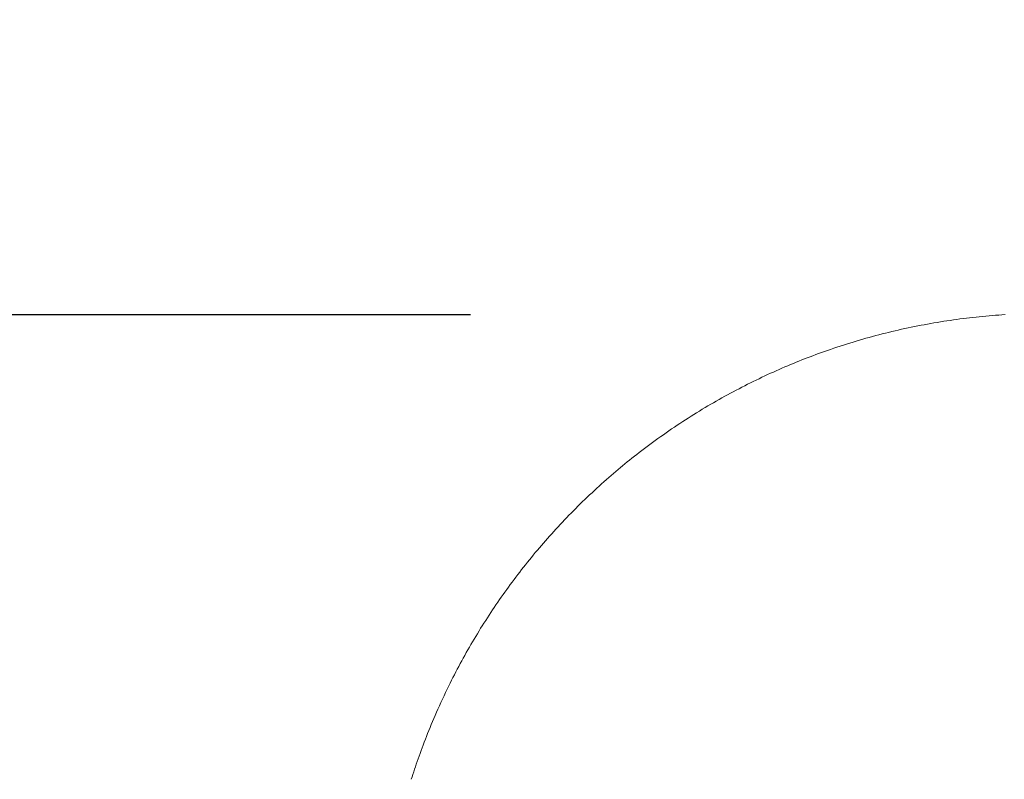
# Model space of a CAD drawing. Units: millimetres. Extents: x 471 to 31611, y 58 to 6083.
# Drawn here: x 14336 to 14355, y 390 to 404 of the extents above; entities that cross this region are included whole.
import ezdxf

# ---------------------------------------------------------------- set-up
doc = ezdxf.new("R2010")
doc.units = ezdxf.units.MM
doc.layers.get('0').update_dxf_attribs({"lineweight": 18})
doc.layers.add('ODC Product', color=7, linetype='Continuous', lineweight=15)
doc.dimstyles.new('ODC Standard Products', dxfattribs={"dimscale": 20, "dimtxt": 0.5, "dimasz": 0.5, "dimexe": 0.2, "dimexo": 0.5, "dimgap": 0.5, "dimtad": 0, "dimdec": 0, "dimrnd": 1, "dimdsep": 46, "dimtxsty": 'Standard', "dimblk": 'ARCHTICK', "dimcen": 0.59, "dimclrd": 256, "dimclre": 256, "dimclrt": 256, "dimadec": 0, "dimazin": 2, "dimtfac": 1, "dimtdec": 0, "dimtofl": 0, "dimtmove": 2, "dimatfit": 3, "dimfxl": 1, "dimtolj": 1, "dimtzin": 0, "dimarcsym": 0})

# ---------------------------------------------------------------- blocks, each defined once
blk = doc.blocks.new('RYN_0627862_46_', base_point=(422.65, -22.45))
at = {"color": 7, "linetype": 'Continuous'}
for p, q in [((488.413123, -10.529895), (488.459118, -10.54451)), ((488.459118, -10.54451), (488.505701, -10.559507)), ((488.505701, -10.559507), (488.552869, -10.574895)), ((488.552869, -10.574895), (488.600617, -10.59068)), ((488.600617, -10.59068), (488.64894, -10.606872)), ((488.64894, -10.606872), (488.697836, -10.623478)), ((488.697836, -10.623478), (488.747298, -10.640507)), ((488.747298, -10.640507), (488.797323, -10.657966)), ((488.797323, -10.657966), (488.847906, -10.675864)), ((488.847906, -10.675864), (488.899043, -10.694209)), ((488.899043, -10.694209), (488.95073, -10.713009)), ((488.95073, -10.713009), (489.002961, -10.732272)), ((489.002961, -10.732272), (489.055734, -10.752007)), ((489.055734, -10.752007), (489.109043, -10.77222)), ((489.109043, -10.77222), (489.162884, -10.792921)), ((489.162884, -10.792921), (489.217253, -10.814117)), ((489.217253, -10.814117), (489.272145, -10.835817)), ((489.272145, -10.835817), (489.327556, -10.858028)), ((489.327556, -10.858028), (489.383481, -10.880759)), ((489.383481, -10.880759), (489.439917, -10.904018)), ((489.439917, -10.904018), (489.496858, -10.927813)), ((489.496858, -10.927813), (489.554301, -10.952152)), ((489.554301, -10.952152), (489.612241, -10.977043)), ((489.612241, -10.977043), (489.670674, -11.002495)), ((489.670674, -11.002495), (489.72967, -11.028552)), ((489.72967, -11.028552), (489.79065, -11.055937)), ((489.79065, -11.055937), (489.853465, -11.084588)), ((489.853465, -11.084588), (489.917199, -11.114063)), ((489.917199, -11.114063), (489.980941, -11.14392)), ((489.980941, -11.14392), (490.043776, -11.173716)), ((490.043776, -11.173716), (490.10479, -11.20301)), ((490.10479, -11.20301), (490.163069, -11.231359)), ((490.163069, -11.231359), (490.217701, -11.258319)), ((490.217701, -11.258319), (490.270155, -11.284572)), ((490.270155, -11.284572), (490.322509, -11.311088)), ((490.322509, -11.311088), (490.374761, -11.337866)), ((490.374761, -11.337866), (490.426906, -11.364904)), ((490.426906, -11.364904), (490.478941, -11.392198)), ((490.478941, -11.392198), (490.530862, -11.419747)), ((490.530862, -11.419747), (490.582667, -11.447547)), ((490.582667, -11.447547), (490.634351, -11.475598)), ((490.634351, -11.475598), (490.68591, -11.503895)), ((490.68591, -11.503895), (490.737342, -11.532437)), ((490.737342, -11.532437), (490.788643, -11.561222)), ((490.788643, -11.561222), (490.83981, -11.590247)), ((490.83981, -11.590247), (490.890838, -11.619509)), ((490.890838, -11.619509), (490.941725, -11.649007)), ((490.941725, -11.649007), (490.992466, -11.678737)), ((490.992466, -11.678737), (491.043059, -11.708698)), ((491.043059, -11.708698), (491.0935, -11.738886)), ((491.0935, -11.738886), (491.143785, -11.769301)), ((491.143785, -11.769301), (491.193911, -11.799938)), ((491.193911, -11.799938), (491.243874, -11.830796)), ((491.243874, -11.830796), (491.29367, -11.861873)), ((491.29367, -11.861873), (491.343298, -11.893165)), ((491.343298, -11.893165), (491.392751, -11.924671)), ((491.392751, -11.924671), (491.442028, -11.956389)), ((491.442028, -11.956389), (491.491125, -11.988315)), ((491.491125, -11.988315), (491.540038, -12.020447)), ((491.540038, -12.020447), (491.588764, -12.052783)), ((491.588764, -12.052783), (491.637299, -12.085321)), ((491.637299, -12.085321), (491.685639, -12.118058)), ((491.685639, -12.118058), (491.733782, -12.150992)), ((491.733782, -12.150992), (491.781724, -12.18412)), ((491.781724, -12.18412), (491.82946, -12.21744)), ((491.82946, -12.21744), (491.876988, -12.250949)), ((491.876988, -12.250949), (491.924345, -12.284672)), ((491.924345, -12.284672), (491.971568, -12.318632)), ((491.971568, -12.318632), (492.018658, -12.35283)), ((492.018658, -12.35283), (492.065612, -12.387265)), ((492.065612, -12.387265), (492.112429, -12.421937)), ((492.112429, -12.421937), (492.159109, -12.456845)), ((492.159109, -12.456845), (492.20565, -12.491989)), ((492.20565, -12.491989), (492.252051, -12.527369)), ((492.252051, -12.527369), (492.298311, -12.562985)), ((492.298311, -12.562985), (492.344429, -12.598835)), ((492.344429, -12.598835), (492.390403, -12.63492)), ((492.390403, -12.63492), (492.436234, -12.67124)), ((492.436234, -12.67124), (492.481918, -12.707793)), ((492.481918, -12.707793), (492.527457, -12.74458)), ((492.527457, -12.74458), (492.572847, -12.781601)), ((492.572847, -12.781601), (492.618088, -12.818854)), ((492.618088, -12.818854), (492.66318, -12.85634)), ((492.66318, -12.85634), (492.70812, -12.894058)), ((492.70812, -12.894058), (492.752908, -12.932008)), ((492.752908, -12.932008), (492.797543, -12.970189)), ((492.797543, -12.970189), (492.842023, -13.008602)), ((492.842023, -13.008602), (492.886347, -13.047245)), ((492.886347, -13.047245), (492.930515, -13.086119)), ((492.930515, -13.086119), (492.974525, -13.125223)), ((492.974525, -13.125223), (493.018375, -13.164557)), ((493.018375, -13.164557), (493.062066, -13.20412)), ((493.062066, -13.20412), (493.105595, -13.243913)), ((493.105595, -13.243913), (493.148962, -13.283934)), ((493.148962, -13.283934), (493.192166, -13.324183)), ((493.192166, -13.324183), (493.235204, -13.364661)), ((493.235204, -13.364661), (493.278077, -13.405366)), ((493.278077, -13.405366), (493.320783, -13.446298)), ((493.320783, -13.446298), (493.363321, -13.487457)), ((493.363321, -13.487457), (493.405817, -13.528981)), ((493.405817, -13.528981), (493.448374, -13.570982)), ((493.448374, -13.570982), (493.490958, -13.613426)), ((493.490958, -13.613426), (493.533534, -13.656276)), ((493.533534, -13.656276), (493.576069, -13.699498)), ((493.576069, -13.699498), (493.618527, -13.743055)), ((493.618527, -13.743055), (493.660875, -13.786912)), ((493.660875, -13.786912), (493.703077, -13.831034)), ((493.703077, -13.831034), (493.7451, -13.875384)), ((493.7451, -13.875384), (493.786909, -13.919928)), ((493.786909, -13.919928), (493.82847, -13.96463)), ((493.82847, -13.96463), (493.869748, -14.009453)), ((493.869748, -14.009453), (493.910709, -14.054363)), ((493.910709, -14.054363), (493.951318, -14.099324)), ((493.951318, -14.099324), (493.991542, -14.1443)), ((493.991542, -14.1443), (494.031345, -14.189257)), ((494.031345, -14.189257), (494.070642, -14.234081)), ((494.070642, -14.234081), (494.109136, -14.27834)), ((494.109136, -14.27834), (494.14687, -14.322082)), ((494.14687, -14.322082), (494.183945, -14.365434)), ((494.183945, -14.365434), (494.220463, -14.408527)), ((494.220463, -14.408527), (494.256523, -14.45149)), ((494.256523, -14.45149), (494.292227, -14.494452)), ((494.292227, -14.494452), (494.327675, -14.537543)), ((494.327675, -14.537543), (494.362969, -14.580891)), ((494.362969, -14.580891), (494.398209, -14.624626)), ((494.398209, -14.624626), (494.433496, -14.668877)), ((494.433496, -14.668877), (494.468931, -14.713774)), ((494.468931, -14.713774), (494.504615, -14.759446)), ((494.504615, -14.759446), (494.540648, -14.806022)), ((494.540648, -14.806022), (494.577131, -14.853632)), ((494.577131, -14.853632), (494.614166, -14.902405)), ((494.614166, -14.902405), (494.651853, -14.952471)), ((494.651853, -14.952471), (494.68974, -15.003282)), ((494.68974, -15.003282), (494.727309, -15.054207)), ((494.727309, -15.054207), (494.76456, -15.105243)), ((494.76456, -15.105243), (494.801495, -15.156388)), ((494.801495, -15.156388), (494.838113, -15.20764)), ((494.838113, -15.20764), (494.874415, -15.258997)), ((494.874415, -15.258997), (494.910402, -15.310456)), ((494.910402, -15.310456), (494.946074, -15.362016)), ((494.946074, -15.362016), (494.981431, -15.413674)), ((494.981431, -15.413674), (495.016475, -15.465429)), ((495.016475, -15.465429), (495.051205, -15.517278)), ((495.051205, -15.517278), (495.085622, -15.569219)), ((495.085622, -15.569219), (495.119726, -15.62125)), ((495.119726, -15.62125), (495.153519, -15.673369)), ((495.153519, -15.673369), (495.187, -15.725574)), ((495.187, -15.725574), (495.220171, -15.777862)), ((495.220171, -15.777862), (495.253031, -15.830232)), ((495.253031, -15.830232), (495.285581, -15.882682)), ((495.285581, -15.882682), (495.317822, -15.935209)), ((495.317822, -15.935209), (495.349754, -15.987812)), ((495.349754, -15.987812), (495.381377, -16.040488)), ((495.381377, -16.040488), (495.412693, -16.093234)), ((495.412693, -16.093234), (495.443701, -16.14605)), ((495.443701, -16.14605), (495.474403, -16.198933)), ((495.474403, -16.198933), (495.504798, -16.25188)), ((495.504798, -16.25188), (495.534887, -16.304891)), ((495.534887, -16.304891), (495.564671, -16.357961)), ((495.564671, -16.357961), (495.59415, -16.411091)), ((495.59415, -16.411091), (495.623325, -16.464276)), ((495.623325, -16.464276), (495.652196, -16.517516)), ((495.652196, -16.517516), (495.680764, -16.570808)), ((495.680764, -16.570808), (495.709029, -16.624151)), ((495.709029, -16.624151), (495.736992, -16.677541)), ((495.736992, -16.677541), (495.764653, -16.730978)), ((495.764653, -16.730978), (495.792013, -16.784459)), ((495.792013, -16.784459), (495.819073, -16.837985)), ((495.819073, -16.837985), (495.845834, -16.891552)), ((495.845834, -16.891552), (495.872296, -16.945159)), ((495.872296, -16.945159), (495.89846, -16.998804)), ((495.89846, -16.998804), (495.924326, -17.052485)), ((495.924326, -17.052485), (495.949895, -17.106201)), ((495.949895, -17.106201), (495.975167, -17.15995)), ((495.975167, -17.15995), (496.000144, -17.21373)), ((496.000144, -17.21373), (496.024826, -17.267539)), ((496.024826, -17.267539), (496.049214, -17.321375)), ((496.049214, -17.321375), (496.073307, -17.375238)), ((496.073307, -17.375238), (496.097107, -17.429124)), ((496.097107, -17.429124), (496.120615, -17.483032)), ((496.120615, -17.483032), (496.143831, -17.536961)), ((496.143831, -17.536961), (496.166725, -17.590818)), ((496.166725, -17.590818), (496.189131, -17.644107)), ((496.189131, -17.644107), (496.211064, -17.696867)), ((496.211064, -17.696867), (496.232569, -17.749233)), ((496.232569, -17.749233), (496.253694, -17.801338)), ((496.253694, -17.801338), (496.274486, -17.853318)), ((496.274486, -17.853318), (496.29499, -17.905306)), ((496.29499, -17.905306), (496.315254, -17.957439)), ((496.315254, -17.957439), (496.335324, -18.009849)), ((496.335324, -18.009849), (496.355247, -18.062672)), ((496.355247, -18.062672), (496.37507, -18.116042)), ((496.37507, -18.116042), (496.394838, -18.170093)), ((496.394838, -18.170093), (496.414599, -18.224961)), ((496.414599, -18.224961), (496.4344, -18.28078)), ((496.4344, -18.28078), (496.454286, -18.337684)), ((496.454286, -18.337684), (496.474305, -18.395809)), ((496.474305, -18.395809), (496.494504, -18.455287)), ((496.494504, -18.455287), (496.514644, -18.51551)), ((496.514644, -18.51551), (496.534456, -18.575777)), ((496.534456, -18.575777), (496.553943, -18.636087)), ((496.553943, -18.636087), (496.573103, -18.696437)), ((496.573103, -18.696437), (496.591938, -18.756826)), ((496.591938, -18.756826), (496.610449, -18.817252)), ((496.610449, -18.817252), (496.628636, -18.877714)), ((496.628636, -18.877714), (496.646499, -18.93821)), ((496.646499, -18.93821), (496.66404, -18.998739)), ((496.66404, -18.998739), (496.681258, -19.059299)), ((496.681258, -19.059299), (496.698155, -19.119888)), ((496.698155, -19.119888), (496.714731, -19.180504)), ((496.714731, -19.180504), (496.730986, -19.241147)), ((496.730986, -19.241147), (496.746922, -19.301814)), ((496.746922, -19.301814), (496.762538, -19.362504)), ((496.762538, -19.362504), (496.777836, -19.423215)), ((496.777836, -19.423215), (496.792817, -19.483946)), ((496.792817, -19.483946), (496.807479, -19.544695)), ((496.807479, -19.544695), (496.821825, -19.60546)), ((496.821825, -19.60546), (496.835855, -19.666239)), ((496.835855, -19.666239), (496.84957, -19.727032)), ((496.84957, -19.727032), (496.862969, -19.787836)), ((496.862969, -19.787836), (496.876055, -19.84865)), ((496.876055, -19.84865), (496.888826, -19.909473)), ((496.888826, -19.909473), (496.901285, -19.970302)), ((496.901285, -19.970302), (496.913431, -20.031135)), ((496.913431, -20.031135), (496.925265, -20.091973)), ((496.925265, -20.091973), (496.936788, -20.152812)), ((496.936788, -20.152812), (496.948, -20.213651)), ((496.948, -20.213651), (496.958902, -20.274488)), ((496.958902, -20.274488), (496.969495, -20.335323)), ((496.969495, -20.335323), (496.979779, -20.396152)), ((496.979779, -20.396152), (496.989754, -20.456976)), ((496.989754, -20.456976), (496.999422, -20.517791)), ((496.999422, -20.517791), (497.008783, -20.578597)), ((497.008783, -20.578597), (497.017838, -20.639392)), ((497.017838, -20.639392), (497.026587, -20.700173)), ((497.026587, -20.700173), (497.03503, -20.760941)), ((497.03503, -20.760941), (497.043169, -20.821692)), ((497.043169, -20.821692), (497.051004, -20.882425)), ((497.051004, -20.882425), (497.058536, -20.943139)), ((497.058536, -20.943139), (497.065765, -21.003832)), ((497.065765, -21.003832), (497.072692, -21.064503)), ((497.072692, -21.064503), (497.079317, -21.12515)), ((497.079317, -21.12515), (497.085641, -21.18577)), ((497.085641, -21.18577), (497.091665, -21.246363)), ((497.091665, -21.246363), (497.097389, -21.306928)), ((497.097389, -21.306928), (497.102814, -21.367461)), ((497.102814, -21.367461), (497.10794, -21.427962)), ((497.10794, -21.427962), (497.112768, -21.48843)), ((497.112768, -21.48843), (497.1173, -21.548861)), ((497.1173, -21.548861), (497.121534, -21.609256)), ((497.121534, -21.609256), (497.125472, -21.669612))]:
    blk.add_line(p, q, dxfattribs=at)
blk = doc.blocks.new('_ArchTick')
at = {"color": 0, "linetype": 'ByBlock', "const_width": 0.15}
blk.add_lwpolyline([(-0.5, -0.5), (0.5, 0.5)], dxfattribs=at)
blk = doc.blocks.new('*D489')
at = {"layer": 'Defpoints', "color": 0, "transparency": 16777216}
for p in [(14354.635, 398.724), (14275.843, 324.25), (14354.635, 324.25)]:
    blk.add_point(p, dxfattribs=at)
at = {"layer": 'ODC Product', "lineweight": -2, "transparency": 16777216}
for p, q in [((14344.635, 398.724), (14271.843, 398.724)), ((14275.843, 398.724), (14275.843, 389.821)), ((14275.843, 324.25), (14275.843, 333.154)), ((14344.635, 324.25), (14271.843, 324.25))]:
    blk.add_line(p, q, dxfattribs=at)
at = {"layer": 'ODC Product', "lineweight": -2, "transparency": 16777216, "xscale": 10, "yscale": 10, "zscale": 10}
for p, rotation in [((14275.843, 398.724), 90), ((14275.843, 324.25), 270)]:
    blk.add_blockref('_ArchTick', p, dxfattribs=dict(at, rotation=rotation))
at = {"layer": 'ODC Product', "transparency": 16777216, "insert": (14275.843, 361.487), "char_height": 10, "attachment_point": 5, "rotation": 90}
blk.add_mtext('\\A1;74mm', dxfattribs=at)

msp = doc.modelspace()

# ---------------------------------------------------------------- block references
at = {"color": 0, "xscale": -1, "yscale": -1, "rotation": 270}
msp.add_blockref('RYN_0627862_46_', (14355.446, 324.25), dxfattribs=at)

# ---------------------------------------------------------------- dimensions: what is measured, and where the dimension line sits
at = {"layer": 'ODC Product'}
dim = msp.add_linear_dim(base=(14275.843, 324.25), p1=(14354.635, 398.724), p2=(14354.635, 324.25), angle=90, text='<>mm', dimstyle='ODC Standard Products', override={"dimblk1": 'ArchTick', "dimblk2": 'ArchTick', "dimsah": 1, "dimtmove": 0}, dxfattribs=at)
dim.commit()
dim.dimension.update_dxf_attribs({"geometry": '*D489', "text_midpoint": (14275.843, 361.487), "dimtype": 160})

doc.saveas('drawing.dxf')
